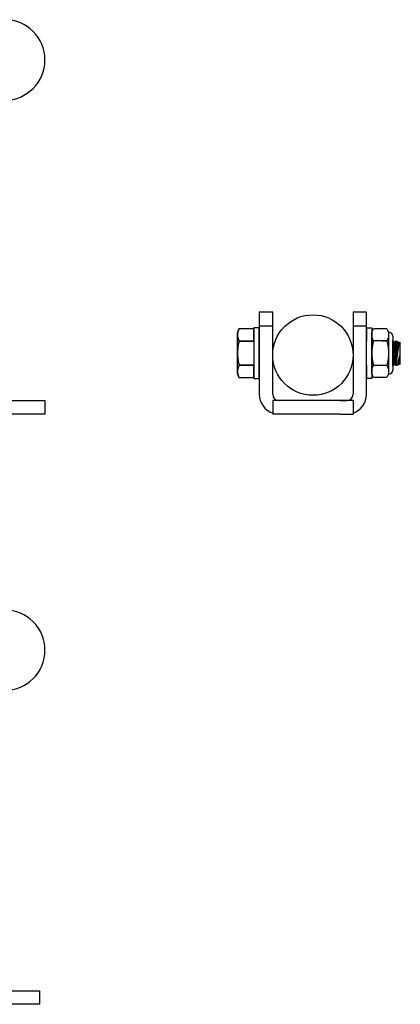
# Model space of a CAD drawing. Extents: x -53.3 to -32, y -46.3 to -36.7.
# Drawn here: x -35.5 to -32, y -46.3 to -37.1 of the extents above; entities that cross this region are included whole.
import ezdxf

# ---------------------------------------------------------------- set-up
doc = ezdxf.new("R2010")
doc.units = 0
doc.header["$MEASUREMENT"] = 0
doc.layers.get('0').update_dxf_attribs({"linetype": 'CONTINUOUS'})

msp = doc.modelspace()

# ---------------------------------------------------------------- linework, layer by layer
at = {"ltscale": 0.3}
for p, q in [((-33.3102, -39.8002), (-33.3102, -40.5652)), ((-33.1852, -39.8002), (-33.3102, -39.8002)), ((-33.1852, -40.5652), (-33.1852, -39.8002)), ((-32.4352, -39.8002), (-32.4352, -40.5652)), ((-32.3102, -39.8002), (-32.4352, -39.8002)), ((-32.3102, -40.5652), (-32.3102, -39.8002)), ((-33.3102, -39.9464), (-33.3602, -39.9464)), ((-33.3602, -39.9464), (-33.3602, -40.4189)), ((-33.3602, -39.9572), (-33.3602, -40.4081)), ((-33.1852, -39.9302), (-33.3102, -39.9302)), ((-33.3102, -40.4189), (-33.3102, -39.9464)), ((-32.3102, -39.9302), (-32.4352, -39.9302)), ((-32.3102, -39.9464), (-32.2602, -39.9464)), ((-32.3102, -40.4189), (-32.3102, -39.9464)), ((-32.2602, -39.9464), (-32.2602, -40.4189)), ((-32.2602, -40.3798), (-32.2602, -39.9856)), ((-32.1616, -40.0689), (-32.1194, -40.0689)), ((-32.0658, -40.2995), (-32.0658, -40.0658)), ((-33.3602, -40.4189), (-33.3102, -40.4189)), ((-32.2602, -40.4189), (-32.3102, -40.4189)), ((-36.2602, -40.6252), (-35.3102, -40.6252)), ((-35.3102, -40.6252), (-35.3102, -40.7502)), ((-32.4352, -40.6252), (-33.1852, -40.6252)), ((-33.1852, -40.6252), (-33.1852, -40.7502)), ((-32.5602, -40.6252), (-32.4952, -40.6252)), ((-32.4352, -40.6252), (-32.4352, -40.7502)), ((-35.3102, -40.7502), (-36.8852, -40.7502)), ((-33.0602, -40.7502), (-33.1852, -40.7502)), ((-32.5602, -40.7502), (-33.0602, -40.7502)), ((-32.5602, -40.7502), (-32.4352, -40.7502)), ((-36.3102, -46.1252), (-35.3602, -46.1252)), ((-35.3602, -46.1252), (-35.3602, -46.2502)), ((-35.3602, -46.2502), (-36.9352, -46.2502))]:
    msp.add_line(p, q, dxfattribs=at)
for p, q in [((-33.4999, -39.9572), (-33.5178, -39.9955)), ((-33.5178, -39.9955), (-33.5178, -40.3698)), ((-33.5127, -40.0014), (-33.513, -40.0055)), ((-33.5122, -39.9974), (-33.5127, -40.0014)), ((-33.5115, -39.9933), (-33.5122, -39.9974)), ((-33.5108, -39.9893), (-33.5115, -39.9933)), ((-33.5098, -39.9852), (-33.5108, -39.9893)), ((-33.5088, -39.9812), (-33.5098, -39.9852)), ((-33.5076, -39.9772), (-33.5088, -39.9812)), ((-33.5059, -39.9722), (-33.5076, -39.9772)), ((-33.5041, -39.9672), (-33.5059, -39.9722)), ((-33.5021, -39.9622), (-33.5041, -39.9672)), ((-33.4999, -39.9572), (-33.5021, -39.9622)), ((-33.3602, -39.9572), (-33.4999, -39.9572)), ((-33.3602, -39.9572), (-33.4999, -39.9572)), ((-33.4999, -39.9572), (-33.4999, -39.9572)), ((-33.3602, -39.9572), (-33.3602, -39.9572)), ((-33.3602, -40.0669), (-33.3602, -39.9572)), ((-32.3102, -39.9572), (-32.3102, -39.9572)), ((-32.3102, -39.9572), (-32.3102, -40.0669)), ((-32.2602, -39.9856), (-32.2459, -39.9551)), ((-32.1194, -39.9551), (-32.2459, -39.9551)), ((-32.1194, -39.9551), (-32.1052, -39.9856)), ((-32.1052, -39.9856), (-32.1052, -40.012)), ((-33.513, -40.0055), (-33.5132, -40.0095)), ((-33.5132, -40.0095), (-33.5132, -40.0136)), ((-33.5132, -40.0136), (-33.513, -40.0177)), ((-33.513, -40.0177), (-33.5127, -40.022)), ((-33.5127, -40.022), (-33.5122, -40.0264)), ((-33.5122, -40.0264), (-33.5115, -40.0307)), ((-33.5115, -40.0307), (-33.5107, -40.0351)), ((-33.5107, -40.0351), (-33.5097, -40.0394)), ((-33.5097, -40.0394), (-33.5085, -40.044)), ((-33.5085, -40.044), (-33.5071, -40.0486)), ((-33.5071, -40.0486), (-33.5055, -40.0532)), ((-33.5042, -40.0934), (-33.5061, -40.1036)), ((-33.5055, -40.0532), (-33.5038, -40.0578)), ((-33.5021, -40.0832), (-33.5042, -40.0934)), ((-33.5038, -40.0578), (-33.5019, -40.0623)), ((-33.4999, -40.073), (-33.5021, -40.0832)), ((-33.5019, -40.0623), (-33.4999, -40.0669)), ((-33.4999, -40.0669), (-33.4999, -40.073)), ((-33.4999, -40.0669), (-33.3602, -40.0669)), ((-33.3602, -40.073), (-33.4999, -40.073)), ((-32.1194, -40.0689), (-32.2459, -40.0689)), ((-32.1052, -40.012), (-32.1052, -40.1827)), ((-32.0658, -40.025), (-32.0658, -40.3403)), ((-32.0658, -40.0658), (-32.065, -40.0658)), ((-32.0657, -40.0701), (-32.0658, -40.0706)), ((-32.0656, -40.0691), (-32.0657, -40.0701)), ((-32.0654, -40.0682), (-32.0656, -40.0691)), ((-32.0653, -40.0673), (-32.0654, -40.0682)), ((-32.0652, -40.0666), (-32.0653, -40.0673)), ((-32.0651, -40.0662), (-32.0652, -40.0666)), ((-32.065, -40.0659), (-32.0651, -40.0662)), ((-32.065, -40.0658), (-32.065, -40.0659)), ((-32.065, -40.0658), (-32.065, -40.0658)), ((-32.065, -40.0658), (-32.0588, -40.0824)), ((-32.0609, -40.0946), (-32.0611, -40.0959)), ((-32.0606, -40.0934), (-32.0609, -40.0946)), ((-32.0605, -40.0922), (-32.0606, -40.0934)), ((-32.0603, -40.0911), (-32.0605, -40.0922)), ((-32.0601, -40.09), (-32.0603, -40.0911)), ((-32.0599, -40.0891), (-32.0601, -40.09)), ((-32.0598, -40.0882), (-32.0599, -40.0891)), ((-32.0596, -40.0873), (-32.0598, -40.0882)), ((-32.0595, -40.0865), (-32.0596, -40.0873)), ((-32.0594, -40.0858), (-32.0595, -40.0865)), ((-32.0593, -40.0852), (-32.0594, -40.0858)), ((-32.0592, -40.0846), (-32.0593, -40.0852)), ((-32.0591, -40.0841), (-32.0592, -40.0846)), ((-32.059, -40.0836), (-32.0591, -40.0841)), ((-32.0589, -40.0829), (-32.059, -40.0832)), ((-32.059, -40.0832), (-32.059, -40.0836)), ((-32.0588, -40.0825), (-32.0589, -40.0827)), ((-32.0589, -40.0827), (-32.0589, -40.0829)), ((-32.0588, -40.0824), (-32.0588, -40.0825)), ((-32.0588, -40.0824), (-32.0588, -40.0824)), ((-32.0588, -40.0824), (-32.0491, -40.084)), ((-32.0507, -40.0938), (-32.0509, -40.095)), ((-32.0506, -40.0927), (-32.0507, -40.0938)), ((-32.0504, -40.0917), (-32.0506, -40.0927)), ((-32.0502, -40.0907), (-32.0504, -40.0917)), ((-32.0501, -40.0898), (-32.0502, -40.0907)), ((-32.0499, -40.0889), (-32.0501, -40.0898)), ((-32.0498, -40.0881), (-32.0499, -40.0889)), ((-32.0497, -40.0874), (-32.0498, -40.0881)), ((-32.0496, -40.0868), (-32.0497, -40.0874)), ((-32.0495, -40.0862), (-32.0496, -40.0868)), ((-32.0494, -40.0857), (-32.0495, -40.0862)), ((-32.0493, -40.0852), (-32.0494, -40.0857)), ((-32.0492, -40.0849), (-32.0493, -40.0852)), ((-32.0491, -40.0841), (-32.0492, -40.0843)), ((-32.0492, -40.0843), (-32.0492, -40.0845)), ((-32.0492, -40.0845), (-32.0492, -40.0849)), ((-32.0491, -40.084), (-32.0366, -40.0688)), ((-32.0491, -40.084), (-32.0491, -40.0841)), ((-32.0491, -40.084), (-32.0491, -40.084)), ((-32.0406, -40.0938), (-32.041, -40.0963)), ((-32.0402, -40.0913), (-32.0406, -40.0938)), ((-32.0398, -40.089), (-32.0402, -40.0913)), ((-32.0394, -40.0868), (-32.0398, -40.089)), ((-32.039, -40.0843), (-32.0394, -40.0868)), ((-32.0387, -40.0819), (-32.039, -40.0843)), ((-32.0383, -40.0798), (-32.0387, -40.0819)), ((-32.038, -40.0778), (-32.0383, -40.0798)), ((-32.0378, -40.0763), (-32.038, -40.0778)), ((-32.0376, -40.0749), (-32.0378, -40.0763)), ((-32.0374, -40.0737), (-32.0376, -40.0749)), ((-32.0372, -40.0726), (-32.0374, -40.0737)), ((-32.037, -40.0716), (-32.0372, -40.0726)), ((-32.0369, -40.0707), (-32.037, -40.0716)), ((-32.0367, -40.0699), (-32.0369, -40.0707)), ((-32.0366, -40.0689), (-32.0367, -40.0693)), ((-32.0367, -40.0693), (-32.0367, -40.0699)), ((-32.0366, -40.0688), (-32.0366, -40.0689)), ((-32.0366, -40.0688), (-32.0366, -40.0688)), ((-32.0366, -40.0688), (-32.0226, -40.0738)), ((-32.027, -40.0955), (-32.0265, -40.0932)), ((-32.0265, -40.0932), (-32.026, -40.091)), ((-32.026, -40.091), (-32.0256, -40.0889)), ((-32.0256, -40.0889), (-32.0252, -40.0869)), ((-32.0252, -40.0869), (-32.0249, -40.0851)), ((-32.0249, -40.0851), (-32.0245, -40.0834)), ((-32.0245, -40.0834), (-32.0241, -40.0815)), ((-32.0241, -40.0815), (-32.0238, -40.0799)), ((-32.0238, -40.0799), (-32.0235, -40.0784)), ((-32.0235, -40.0784), (-32.0233, -40.0772)), ((-32.0233, -40.0772), (-32.0231, -40.0763)), ((-32.0231, -40.0763), (-32.0229, -40.0755)), ((-32.0229, -40.0755), (-32.0228, -40.0749)), ((-32.0228, -40.0749), (-32.0227, -40.0744)), ((-32.0227, -40.0741), (-32.0226, -40.0739)), ((-32.0227, -40.0744), (-32.0227, -40.0741)), ((-32.0226, -40.0739), (-32.0226, -40.0739)), ((-32.0226, -40.0739), (-32.0194, -40.0824)), ((-32.0214, -40.0946), (-32.0217, -40.0959)), ((-32.0212, -40.0934), (-32.0214, -40.0946)), ((-32.021, -40.0922), (-32.0212, -40.0934)), ((-32.0209, -40.0911), (-32.021, -40.0922)), ((-32.0207, -40.09), (-32.0209, -40.0911)), ((-32.0205, -40.0891), (-32.0207, -40.09)), ((-32.0204, -40.0882), (-32.0205, -40.0891)), ((-32.0202, -40.0873), (-32.0204, -40.0882)), ((-32.0201, -40.0865), (-32.0202, -40.0873)), ((-32.02, -40.0858), (-32.0201, -40.0865)), ((-32.0199, -40.0852), (-32.02, -40.0858)), ((-32.0198, -40.0846), (-32.0199, -40.0852)), ((-32.0197, -40.0841), (-32.0198, -40.0846)), ((-32.0196, -40.0836), (-32.0197, -40.0841)), ((-32.0195, -40.0829), (-32.0196, -40.0832)), ((-32.0196, -40.0832), (-32.0196, -40.0836)), ((-32.0194, -40.0825), (-32.0195, -40.0827)), ((-32.0195, -40.0827), (-32.0195, -40.0829)), ((-32.0194, -40.0824), (-32.0194, -40.0825)), ((-32.0194, -40.0824), (-32.0194, -40.0824)), ((-32.0194, -40.0824), (-32.0097, -40.084)), ((-32.0113, -40.0938), (-32.0115, -40.095)), ((-32.0111, -40.0927), (-32.0113, -40.0938)), ((-32.011, -40.0917), (-32.0111, -40.0927)), ((-32.0108, -40.0907), (-32.011, -40.0917)), ((-32.0107, -40.0898), (-32.0108, -40.0907)), ((-32.0105, -40.0889), (-32.0107, -40.0898)), ((-32.0104, -40.0881), (-32.0105, -40.0889)), ((-32.0103, -40.0874), (-32.0104, -40.0881)), ((-32.0102, -40.0868), (-32.0103, -40.0874)), ((-32.0101, -40.0862), (-32.0102, -40.0868)), ((-32.01, -40.0857), (-32.0101, -40.0862)), ((-32.0099, -40.0852), (-32.01, -40.0857)), ((-32.0098, -40.0849), (-32.0099, -40.0852)), ((-32.0097, -40.0843), (-32.0098, -40.0845)), ((-32.0098, -40.0845), (-32.0098, -40.0849)), ((-32.0097, -40.084), (-32.0062, -40.0798)), ((-32.0097, -40.084), (-32.0097, -40.0841)), ((-32.0097, -40.084), (-32.0097, -40.084)), ((-32.0097, -40.0841), (-32.0097, -40.0843)), ((-32.0084, -40.0936), (-32.0087, -40.0958)), ((-32.0081, -40.0915), (-32.0084, -40.0936)), ((-32.0078, -40.0895), (-32.0081, -40.0915)), ((-32.0075, -40.0877), (-32.0078, -40.0895)), ((-32.0072, -40.0861), (-32.0075, -40.0877)), ((-32.007, -40.0846), (-32.0072, -40.0861)), ((-32.0068, -40.0833), (-32.007, -40.0846)), ((-32.0066, -40.0823), (-32.0068, -40.0833)), ((-32.0065, -40.0814), (-32.0066, -40.0823)), ((-32.0064, -40.0807), (-32.0065, -40.0814)), ((-32.0063, -40.0802), (-32.0064, -40.0807)), ((-32.0062, -40.0798), (-32.0063, -40.0799)), ((-32.0063, -40.0799), (-32.0063, -40.0802)), ((-32.0062, -40.0798), (-32.0062, -40.0798)), ((-32.0062, -40.0798), (-31.9947, -40.084)), ((-31.9947, -40.284), (-31.9947, -40.084)), ((-33.5131, -40.1741), (-33.5132, -40.1817)), ((-33.5132, -40.1817), (-33.5131, -40.1893)), ((-33.5129, -40.1666), (-33.5131, -40.1741)), ((-33.5125, -40.159), (-33.5129, -40.1666)), ((-33.512, -40.1515), (-33.5125, -40.159)), ((-33.5112, -40.142), (-33.512, -40.1515)), ((-33.5103, -40.1326), (-33.5112, -40.142)), ((-33.5091, -40.1232), (-33.5103, -40.1326)), ((-33.5077, -40.1139), (-33.5091, -40.1232)), ((-33.5061, -40.1036), (-33.5077, -40.1139)), ((-32.1052, -40.1827), (-32.1052, -40.3534)), ((-32.0657, -40.1239), (-32.0658, -40.1243)), ((-32.0655, -40.1822), (-32.0658, -40.1842)), ((-32.0654, -40.1218), (-32.0657, -40.1239)), ((-32.065, -40.1795), (-32.0655, -40.1822)), ((-32.065, -40.1197), (-32.0654, -40.1218)), ((-32.0647, -40.1177), (-32.065, -40.1197)), ((-32.0646, -40.1769), (-32.065, -40.1795)), ((-32.0644, -40.1157), (-32.0647, -40.1177)), ((-32.0641, -40.1743), (-32.0646, -40.1769)), ((-32.0641, -40.1138), (-32.0644, -40.1157)), ((-32.0637, -40.1119), (-32.0641, -40.1138)), ((-32.0637, -40.1716), (-32.0641, -40.1743)), ((-32.0634, -40.1101), (-32.0637, -40.1119)), ((-32.0633, -40.169), (-32.0637, -40.1716)), ((-32.0631, -40.1083), (-32.0634, -40.1101)), ((-32.0628, -40.1664), (-32.0633, -40.169)), ((-32.0628, -40.1065), (-32.0631, -40.1083)), ((-32.0626, -40.1048), (-32.0628, -40.1065)), ((-32.0624, -40.1638), (-32.0628, -40.1664)), ((-32.0623, -40.1032), (-32.0626, -40.1048)), ((-32.062, -40.1613), (-32.0624, -40.1638)), ((-32.062, -40.1016), (-32.0623, -40.1032)), ((-32.0618, -40.1001), (-32.062, -40.1016)), ((-32.0616, -40.1587), (-32.062, -40.1613)), ((-32.0615, -40.0986), (-32.0618, -40.1001)), ((-32.0611, -40.1562), (-32.0616, -40.1587)), ((-32.0613, -40.0972), (-32.0615, -40.0986)), ((-32.0611, -40.0959), (-32.0613, -40.0972)), ((-32.0607, -40.1537), (-32.0611, -40.1562)), ((-32.0603, -40.1512), (-32.0607, -40.1537)), ((-32.0599, -40.1487), (-32.0603, -40.1512)), ((-32.0595, -40.1462), (-32.0599, -40.1487)), ((-32.0591, -40.1438), (-32.0595, -40.1462)), ((-32.0587, -40.1414), (-32.0591, -40.1438)), ((-32.0583, -40.139), (-32.0587, -40.1414)), ((-32.0579, -40.1367), (-32.0583, -40.139)), ((-32.0575, -40.1344), (-32.0579, -40.1367)), ((-32.0571, -40.1321), (-32.0575, -40.1344)), ((-32.0568, -40.1299), (-32.0571, -40.1321)), ((-32.0569, -40.1869), (-32.0562, -40.1828)), ((-32.0564, -40.1277), (-32.0568, -40.1299)), ((-32.056, -40.1255), (-32.0564, -40.1277)), ((-32.0562, -40.1828), (-32.0553, -40.1779)), ((-32.0557, -40.1234), (-32.056, -40.1255)), ((-32.0553, -40.1214), (-32.0557, -40.1234)), ((-32.055, -40.1193), (-32.0553, -40.1214)), ((-32.0553, -40.1779), (-32.0544, -40.1729)), ((-32.0547, -40.1173), (-32.055, -40.1193)), ((-32.0543, -40.1154), (-32.0547, -40.1173)), ((-32.0544, -40.1729), (-32.0535, -40.1679)), ((-32.054, -40.1135), (-32.0543, -40.1154)), ((-32.0537, -40.1117), (-32.054, -40.1135)), ((-32.0534, -40.1099), (-32.0537, -40.1117)), ((-32.0535, -40.1679), (-32.0526, -40.163)), ((-32.0531, -40.1081), (-32.0534, -40.1099)), ((-32.0528, -40.1065), (-32.0531, -40.1081)), ((-32.0526, -40.1048), (-32.0528, -40.1065)), ((-32.0523, -40.1032), (-32.0526, -40.1048)), ((-32.0526, -40.163), (-32.0519, -40.159)), ((-32.0521, -40.1017), (-32.0523, -40.1032)), ((-32.0518, -40.1003), (-32.0521, -40.1017)), ((-32.0519, -40.159), (-32.0511, -40.155)), ((-32.0516, -40.0988), (-32.0518, -40.1003)), ((-32.0514, -40.0975), (-32.0516, -40.0988)), ((-32.0511, -40.0962), (-32.0514, -40.0975)), ((-32.0509, -40.095), (-32.0511, -40.0962)), ((-32.0511, -40.155), (-32.0504, -40.1511)), ((-32.0504, -40.1511), (-32.0497, -40.1472)), ((-32.0497, -40.1472), (-32.049, -40.1433)), ((-32.049, -40.1433), (-32.0483, -40.1394)), ((-32.0483, -40.1394), (-32.0475, -40.1355)), ((-32.0475, -40.1355), (-32.0468, -40.1316)), ((-32.0468, -40.1316), (-32.0461, -40.1279)), ((-32.0456, -40.1834), (-32.0465, -40.1884)), ((-32.0461, -40.1279), (-32.0454, -40.1242)), ((-32.0447, -40.1784), (-32.0456, -40.1834)), ((-32.0454, -40.1242), (-32.0447, -40.1206)), ((-32.0441, -40.1167), (-32.0447, -40.1206)), ((-32.0447, -40.1784), (-32.0447, -40.1206)), ((-32.0447, -40.1784), (-32.0438, -40.1744)), ((-32.0435, -40.1129), (-32.0441, -40.1167)), ((-32.0438, -40.1744), (-32.0429, -40.1703)), ((-32.043, -40.1092), (-32.0435, -40.1129)), ((-32.0424, -40.1057), (-32.043, -40.1092)), ((-32.0429, -40.1703), (-32.042, -40.1663)), ((-32.0419, -40.1023), (-32.0424, -40.1057)), ((-32.042, -40.1663), (-32.0411, -40.1624)), ((-32.0414, -40.099), (-32.0419, -40.1023)), ((-32.041, -40.0963), (-32.0414, -40.099)), ((-32.0411, -40.1624), (-32.0403, -40.1584)), ((-32.0403, -40.1584), (-32.0394, -40.1544)), ((-32.0394, -40.1544), (-32.0385, -40.1504)), ((-32.0385, -40.1504), (-32.0377, -40.1465)), ((-32.0377, -40.1465), (-32.0368, -40.1427)), ((-32.0367, -40.1858), (-32.0371, -40.1885)), ((-32.0368, -40.1427), (-32.036, -40.1389)), ((-32.0362, -40.1832), (-32.0367, -40.1858)), ((-32.0358, -40.1806), (-32.0362, -40.1832)), ((-32.036, -40.1389), (-32.0352, -40.1352)), ((-32.0353, -40.1779), (-32.0358, -40.1806)), ((-32.0349, -40.1753), (-32.0353, -40.1779)), ((-32.0352, -40.1352), (-32.0345, -40.1317)), ((-32.0345, -40.1727), (-32.0349, -40.1753)), ((-32.0345, -40.1317), (-32.0337, -40.1282)), ((-32.034, -40.17), (-32.0345, -40.1727)), ((-32.0336, -40.1674), (-32.034, -40.17)), ((-32.0337, -40.1282), (-32.033, -40.1248)), ((-32.0332, -40.1648), (-32.0336, -40.1674)), ((-32.0327, -40.1622), (-32.0332, -40.1648)), ((-32.033, -40.1248), (-32.0323, -40.1214)), ((-32.0323, -40.1597), (-32.0327, -40.1622)), ((-32.0323, -40.1214), (-32.0316, -40.1181)), ((-32.0319, -40.1571), (-32.0323, -40.1597)), ((-32.0314, -40.1546), (-32.0319, -40.1571)), ((-32.0316, -40.1181), (-32.0309, -40.1148)), ((-32.031, -40.152), (-32.0314, -40.1546)), ((-32.0306, -40.1495), (-32.031, -40.152)), ((-32.0309, -40.1148), (-32.0303, -40.1116)), ((-32.0302, -40.1471), (-32.0306, -40.1495)), ((-32.0303, -40.1116), (-32.0296, -40.1086)), ((-32.0298, -40.1446), (-32.0302, -40.1471)), ((-32.0294, -40.1422), (-32.0298, -40.1446)), ((-32.0296, -40.1086), (-32.029, -40.1056)), ((-32.029, -40.1398), (-32.0294, -40.1422)), ((-32.029, -40.1056), (-32.0285, -40.1029)), ((-32.0286, -40.1374), (-32.029, -40.1398)), ((-32.0282, -40.1351), (-32.0286, -40.1374)), ((-32.0285, -40.1029), (-32.0279, -40.1003)), ((-32.0278, -40.1328), (-32.0282, -40.1351)), ((-32.0279, -40.1003), (-32.0274, -40.0979)), ((-32.0274, -40.1305), (-32.0278, -40.1328)), ((-32.0274, -40.0979), (-32.027, -40.0955)), ((-32.0271, -40.1283), (-32.0274, -40.1305)), ((-32.0267, -40.1261), (-32.0271, -40.1283)), ((-32.0265, -40.1848), (-32.0269, -40.1874)), ((-32.0263, -40.1239), (-32.0267, -40.1261)), ((-32.0261, -40.1822), (-32.0265, -40.1848)), ((-32.026, -40.1218), (-32.0263, -40.1239)), ((-32.0256, -40.1795), (-32.0261, -40.1822)), ((-32.0256, -40.1197), (-32.026, -40.1218)), ((-32.0253, -40.1177), (-32.0256, -40.1197)), ((-32.0252, -40.1769), (-32.0256, -40.1795)), ((-32.025, -40.1157), (-32.0253, -40.1177)), ((-32.0247, -40.1743), (-32.0252, -40.1769)), ((-32.0246, -40.1138), (-32.025, -40.1157)), ((-32.0243, -40.1716), (-32.0247, -40.1743)), ((-32.0243, -40.1119), (-32.0246, -40.1138)), ((-32.024, -40.1101), (-32.0243, -40.1119)), ((-32.0239, -40.169), (-32.0243, -40.1716)), ((-32.0237, -40.1083), (-32.024, -40.1101)), ((-32.0234, -40.1664), (-32.0239, -40.169)), ((-32.0234, -40.1065), (-32.0237, -40.1083)), ((-32.0232, -40.1048), (-32.0234, -40.1065)), ((-32.023, -40.1638), (-32.0234, -40.1664)), ((-32.0229, -40.1032), (-32.0232, -40.1048)), ((-32.0226, -40.1613), (-32.023, -40.1638)), ((-32.0226, -40.1016), (-32.0229, -40.1032)), ((-32.0224, -40.1001), (-32.0226, -40.1016)), ((-32.0221, -40.1587), (-32.0226, -40.1613)), ((-32.0221, -40.0986), (-32.0224, -40.1001)), ((-32.0218, -40.1834), (-32.0224, -40.1881)), ((-32.0219, -40.0972), (-32.0221, -40.0986)), ((-32.0217, -40.1562), (-32.0221, -40.1587)), ((-32.0217, -40.0959), (-32.0219, -40.0972)), ((-32.0211, -40.1789), (-32.0218, -40.1834)), ((-32.0213, -40.1537), (-32.0217, -40.1562)), ((-32.0209, -40.1512), (-32.0213, -40.1537)), ((-32.0205, -40.1743), (-32.0211, -40.1789)), ((-32.0205, -40.1487), (-32.0209, -40.1512)), ((-32.0201, -40.1462), (-32.0205, -40.1487)), ((-32.0198, -40.1696), (-32.0205, -40.1743)), ((-32.0197, -40.1438), (-32.0201, -40.1462)), ((-32.0191, -40.165), (-32.0198, -40.1696)), ((-32.0193, -40.1414), (-32.0197, -40.1438)), ((-32.0189, -40.139), (-32.0193, -40.1414)), ((-32.0184, -40.1605), (-32.0191, -40.165)), ((-32.0185, -40.1367), (-32.0189, -40.139)), ((-32.0181, -40.1344), (-32.0185, -40.1367)), ((-32.0178, -40.156), (-32.0184, -40.1605)), ((-32.0177, -40.1321), (-32.0181, -40.1344)), ((-32.0171, -40.1516), (-32.0178, -40.156)), ((-32.0173, -40.1299), (-32.0177, -40.1321)), ((-32.017, -40.1277), (-32.0173, -40.1299)), ((-32.0165, -40.1474), (-32.0171, -40.1516)), ((-32.0166, -40.1255), (-32.017, -40.1277)), ((-32.0163, -40.1234), (-32.0166, -40.1255)), ((-32.0159, -40.1432), (-32.0165, -40.1474)), ((-32.0159, -40.1214), (-32.0163, -40.1234)), ((-32.0156, -40.1193), (-32.0159, -40.1214)), ((-32.0153, -40.1391), (-32.0159, -40.1432)), ((-32.0153, -40.1173), (-32.0156, -40.1193)), ((-32.0149, -40.1154), (-32.0153, -40.1173)), ((-32.0147, -40.135), (-32.0153, -40.1391)), ((-32.0146, -40.1135), (-32.0149, -40.1154)), ((-32.0141, -40.131), (-32.0147, -40.135)), ((-32.0143, -40.1117), (-32.0146, -40.1135)), ((-32.014, -40.1099), (-32.0143, -40.1117)), ((-32.0135, -40.1271), (-32.0141, -40.131)), ((-32.0137, -40.1081), (-32.014, -40.1099)), ((-32.0134, -40.1065), (-32.0137, -40.1081)), ((-32.0129, -40.1233), (-32.0135, -40.1271)), ((-32.0132, -40.1048), (-32.0134, -40.1065)), ((-32.0129, -40.1032), (-32.0132, -40.1048)), ((-32.0127, -40.1017), (-32.0129, -40.1032)), ((-32.0124, -40.1198), (-32.0129, -40.1233)), ((-32.0124, -40.1003), (-32.0127, -40.1017)), ((-32.0122, -40.0988), (-32.0124, -40.1003)), ((-32.0119, -40.1163), (-32.0124, -40.1198)), ((-32.0119, -40.0975), (-32.0122, -40.0988)), ((-32.0117, -40.0962), (-32.0119, -40.0975)), ((-32.0114, -40.113), (-32.0119, -40.1163)), ((-32.0115, -40.095), (-32.0117, -40.0962)), ((-32.0109, -40.1098), (-32.0114, -40.113)), ((-32.0104, -40.1067), (-32.0109, -40.1098)), ((-32.0099, -40.1037), (-32.0104, -40.1067)), ((-32.0095, -40.1009), (-32.0099, -40.1037)), ((-32.0091, -40.0983), (-32.0095, -40.1009)), ((-32.0087, -40.0958), (-32.0091, -40.0983)), ((-33.5131, -40.1893), (-33.5129, -40.1969)), ((-33.5129, -40.1969), (-33.5126, -40.2044)), ((-33.5126, -40.2044), (-33.5122, -40.212)), ((-33.5122, -40.212), (-33.5116, -40.2195)), ((-33.5116, -40.2195), (-33.5109, -40.2271)), ((-33.5109, -40.2271), (-33.51, -40.2351)), ((-33.51, -40.2351), (-33.5089, -40.2432)), ((-33.5089, -40.2432), (-33.5078, -40.2513)), ((-33.5078, -40.2513), (-33.5065, -40.2593)), ((-33.5065, -40.2593), (-33.5051, -40.2673)), ((-33.5051, -40.2673), (-33.5039, -40.2736)), ((-33.5039, -40.2736), (-33.5026, -40.2798)), ((-32.0658, -40.238), (-32.0656, -40.2369)), ((-32.0656, -40.2369), (-32.065, -40.2333)), ((-32.065, -40.2333), (-32.0644, -40.2296)), ((-32.0644, -40.2296), (-32.0637, -40.2259)), ((-32.0637, -40.2259), (-32.0631, -40.2221)), ((-32.0631, -40.2775), (-32.0636, -40.2799)), ((-32.0631, -40.2221), (-32.0623, -40.2174)), ((-32.0626, -40.2749), (-32.0631, -40.2775)), ((-32.0621, -40.2722), (-32.0626, -40.2749)), ((-32.0623, -40.2174), (-32.0614, -40.2127)), ((-32.0616, -40.2694), (-32.0621, -40.2722)), ((-32.061, -40.2666), (-32.0616, -40.2694)), ((-32.0614, -40.2127), (-32.0606, -40.2078)), ((-32.0605, -40.2637), (-32.061, -40.2666)), ((-32.0606, -40.2078), (-32.0598, -40.203)), ((-32.0599, -40.2607), (-32.0605, -40.2637)), ((-32.0593, -40.2576), (-32.0599, -40.2607)), ((-32.0598, -40.203), (-32.059, -40.199)), ((-32.0587, -40.2544), (-32.0593, -40.2576)), ((-32.059, -40.199), (-32.0583, -40.195)), ((-32.0581, -40.2511), (-32.0587, -40.2544)), ((-32.0583, -40.195), (-32.0576, -40.1909)), ((-32.0574, -40.2477), (-32.0581, -40.2511)), ((-32.0576, -40.1909), (-32.0569, -40.1869)), ((-32.0568, -40.2441), (-32.0574, -40.2477)), ((-32.0561, -40.2406), (-32.0568, -40.2441)), ((-32.0554, -40.2369), (-32.0561, -40.2406)), ((-32.0547, -40.2333), (-32.0554, -40.2369)), ((-32.054, -40.2296), (-32.0547, -40.2333)), ((-32.0534, -40.2259), (-32.054, -40.2296)), ((-32.0527, -40.2222), (-32.0534, -40.2259)), ((-32.052, -40.2184), (-32.0527, -40.2222)), ((-32.0521, -40.2782), (-32.0522, -40.2791)), ((-32.0519, -40.2773), (-32.0521, -40.2782)), ((-32.0512, -40.2144), (-32.052, -40.2184)), ((-32.0517, -40.2763), (-32.0519, -40.2773)), ((-32.0516, -40.2753), (-32.0517, -40.2763)), ((-32.0514, -40.2742), (-32.0516, -40.2753)), ((-32.0512, -40.273), (-32.0514, -40.2742)), ((-32.0505, -40.2104), (-32.0512, -40.2144)), ((-32.051, -40.2718), (-32.0512, -40.273)), ((-32.0508, -40.2705), (-32.051, -40.2718)), ((-32.0505, -40.2692), (-32.0508, -40.2705)), ((-32.0498, -40.2064), (-32.0505, -40.2104)), ((-32.0503, -40.2677), (-32.0505, -40.2692)), ((-32.0501, -40.2663), (-32.0503, -40.2677)), ((-32.0498, -40.2648), (-32.0501, -40.2663)), ((-32.049, -40.2024), (-32.0498, -40.2064)), ((-32.0495, -40.2632), (-32.0498, -40.2648)), ((-32.0493, -40.2615), (-32.0495, -40.2632)), ((-32.049, -40.2599), (-32.0493, -40.2615)), ((-32.0483, -40.1983), (-32.049, -40.2024)), ((-32.0487, -40.2581), (-32.049, -40.2599)), ((-32.0484, -40.2563), (-32.0487, -40.2581)), ((-32.0481, -40.2545), (-32.0484, -40.2563)), ((-32.0474, -40.1934), (-32.0483, -40.1983)), ((-32.0478, -40.2526), (-32.0481, -40.2545)), ((-32.0475, -40.2507), (-32.0478, -40.2526)), ((-32.0471, -40.2487), (-32.0475, -40.2507)), ((-32.0465, -40.1884), (-32.0474, -40.1934)), ((-32.0468, -40.2466), (-32.0471, -40.2487)), ((-32.0464, -40.2446), (-32.0468, -40.2466)), ((-32.0461, -40.2424), (-32.0464, -40.2446)), ((-32.0457, -40.2403), (-32.0461, -40.2424)), ((-32.0454, -40.2381), (-32.0457, -40.2403)), ((-32.045, -40.2359), (-32.0454, -40.2381)), ((-32.0446, -40.2336), (-32.045, -40.2359)), ((-32.0442, -40.2313), (-32.0446, -40.2336)), ((-32.0438, -40.229), (-32.0442, -40.2313)), ((-32.0434, -40.2266), (-32.0438, -40.229)), ((-32.043, -40.2242), (-32.0434, -40.2266)), ((-32.0426, -40.2218), (-32.043, -40.2242)), ((-32.0422, -40.2193), (-32.0426, -40.2218)), ((-32.0418, -40.2168), (-32.0422, -40.2193)), ((-32.042, -40.278), (-32.0422, -40.2789)), ((-32.0418, -40.2769), (-32.042, -40.278)), ((-32.0414, -40.2143), (-32.0418, -40.2168)), ((-32.0417, -40.2758), (-32.0418, -40.2769)), ((-32.0415, -40.2746), (-32.0417, -40.2758)), ((-32.0413, -40.2734), (-32.0415, -40.2746)), ((-32.041, -40.2118), (-32.0414, -40.2143)), ((-32.0411, -40.2721), (-32.0413, -40.2734)), ((-32.0408, -40.2708), (-32.0411, -40.2721)), ((-32.0406, -40.2093), (-32.041, -40.2118)), ((-32.0406, -40.2694), (-32.0408, -40.2708)), ((-32.0401, -40.2067), (-32.0406, -40.2093)), ((-32.0403, -40.2679), (-32.0406, -40.2694)), ((-32.0401, -40.2664), (-32.0403, -40.2679)), ((-32.0397, -40.2042), (-32.0401, -40.2067)), ((-32.0398, -40.2648), (-32.0401, -40.2664)), ((-32.0396, -40.2632), (-32.0398, -40.2648)), ((-32.0393, -40.2016), (-32.0397, -40.2042)), ((-32.0393, -40.2615), (-32.0396, -40.2632)), ((-32.0388, -40.199), (-32.0393, -40.2016)), ((-32.039, -40.2597), (-32.0393, -40.2615)), ((-32.0387, -40.2579), (-32.039, -40.2597)), ((-32.0384, -40.1963), (-32.0388, -40.199)), ((-32.0384, -40.2561), (-32.0387, -40.2579)), ((-32.038, -40.1937), (-32.0384, -40.1963)), ((-32.0381, -40.2542), (-32.0384, -40.2561)), ((-32.0377, -40.2523), (-32.0381, -40.2542)), ((-32.0375, -40.1911), (-32.038, -40.1937)), ((-32.0374, -40.2503), (-32.0377, -40.2523)), ((-32.0371, -40.1885), (-32.0375, -40.1911)), ((-32.0371, -40.2483), (-32.0374, -40.2503)), ((-32.0367, -40.2462), (-32.0371, -40.2483)), ((-32.0364, -40.2441), (-32.0367, -40.2462)), ((-32.036, -40.2419), (-32.0364, -40.2441)), ((-32.0356, -40.2397), (-32.036, -40.2419)), ((-32.0353, -40.2375), (-32.0356, -40.2397)), ((-32.0349, -40.2352), (-32.0353, -40.2375)), ((-32.035, -40.2774), (-32.0353, -40.2801)), ((-32.0346, -40.2746), (-32.035, -40.2774)), ((-32.0345, -40.2329), (-32.0349, -40.2352)), ((-32.0342, -40.2715), (-32.0346, -40.2746)), ((-32.0341, -40.2306), (-32.0345, -40.2329)), ((-32.0337, -40.2682), (-32.0342, -40.2715)), ((-32.0337, -40.2282), (-32.0341, -40.2306)), ((-32.0333, -40.2258), (-32.0337, -40.2282)), ((-32.0332, -40.2648), (-32.0337, -40.2682)), ((-32.0329, -40.2234), (-32.0333, -40.2258)), ((-32.0328, -40.2613), (-32.0332, -40.2648)), ((-32.0325, -40.2209), (-32.0329, -40.2234)), ((-32.0323, -40.2577), (-32.0328, -40.2613)), ((-32.0321, -40.2185), (-32.0325, -40.2209)), ((-32.0317, -40.254), (-32.0323, -40.2577)), ((-32.0317, -40.216), (-32.0321, -40.2185)), ((-32.0313, -40.2134), (-32.0317, -40.216)), ((-32.0312, -40.2502), (-32.0317, -40.254)), ((-32.0308, -40.2109), (-32.0313, -40.2134)), ((-32.0307, -40.2463), (-32.0312, -40.2502)), ((-32.0304, -40.2083), (-32.0308, -40.2109)), ((-32.0301, -40.2422), (-32.0307, -40.2463)), ((-32.03, -40.2058), (-32.0304, -40.2083)), ((-32.0295, -40.2379), (-32.0301, -40.2422)), ((-32.0296, -40.2032), (-32.03, -40.2058)), ((-32.0291, -40.2006), (-32.0296, -40.2032)), ((-32.0289, -40.2336), (-32.0295, -40.2379)), ((-32.0287, -40.198), (-32.0291, -40.2006)), ((-32.0283, -40.2292), (-32.0289, -40.2336)), ((-32.0283, -40.1953), (-32.0287, -40.198)), ((-32.0278, -40.1927), (-32.0283, -40.1953)), ((-32.0277, -40.2249), (-32.0283, -40.2292)), ((-32.0274, -40.1901), (-32.0278, -40.1927)), ((-32.0271, -40.2205), (-32.0277, -40.2249)), ((-32.0269, -40.1874), (-32.0274, -40.1901)), ((-32.0264, -40.216), (-32.0271, -40.2205)), ((-32.0258, -40.2115), (-32.0264, -40.216)), ((-32.0251, -40.2068), (-32.0258, -40.2115)), ((-32.0245, -40.2021), (-32.0251, -40.2068)), ((-32.0238, -40.1974), (-32.0245, -40.2021)), ((-32.0231, -40.1927), (-32.0238, -40.1974)), ((-32.0224, -40.1881), (-32.0231, -40.1927)), ((-32.018, -40.2791), (-32.0174, -40.2768)), ((-32.0174, -40.2768), (-32.0169, -40.2745)), ((-32.0169, -40.2745), (-32.0163, -40.272)), ((-32.0163, -40.272), (-32.0156, -40.2694)), ((-32.0156, -40.2694), (-32.0149, -40.2666)), ((-32.0149, -40.2666), (-32.0142, -40.2638)), ((-32.0142, -40.2638), (-32.0135, -40.2608)), ((-32.0135, -40.2608), (-32.0128, -40.2576)), ((-32.0128, -40.2576), (-32.012, -40.2544)), ((-32.0126, -40.2777), (-32.0127, -40.2785)), ((-32.0124, -40.2768), (-32.0126, -40.2777)), ((-32.0123, -40.2759), (-32.0124, -40.2768)), ((-32.0121, -40.275), (-32.0123, -40.2759)), ((-32.012, -40.274), (-32.0121, -40.275)), ((-32.012, -40.2544), (-32.0112, -40.251)), ((-32.0118, -40.273), (-32.012, -40.274)), ((-32.0116, -40.2719), (-32.0118, -40.273)), ((-32.0114, -40.2708), (-32.0116, -40.2719)), ((-32.0112, -40.2696), (-32.0114, -40.2708)), ((-32.0112, -40.251), (-32.0103, -40.2475)), ((-32.011, -40.2684), (-32.0112, -40.2696)), ((-32.0108, -40.2672), (-32.011, -40.2684)), ((-32.0106, -40.2658), (-32.0108, -40.2672)), ((-32.0104, -40.2645), (-32.0106, -40.2658)), ((-32.0101, -40.2631), (-32.0104, -40.2645)), ((-32.0103, -40.2475), (-32.0095, -40.2439)), ((-32.0099, -40.2617), (-32.0101, -40.2631)), ((-32.0096, -40.2602), (-32.0099, -40.2617)), ((-32.0094, -40.2587), (-32.0096, -40.2602)), ((-32.0095, -40.2439), (-32.0086, -40.2403)), ((-32.0091, -40.2571), (-32.0094, -40.2587)), ((-32.0089, -40.2555), (-32.0091, -40.2571)), ((-32.0086, -40.2539), (-32.0089, -40.2555)), ((-32.0086, -40.2403), (-32.0077, -40.2365)), ((-32.0083, -40.2522), (-32.0086, -40.2539)), ((-32.008, -40.2505), (-32.0083, -40.2522)), ((-32.0077, -40.2488), (-32.008, -40.2505)), ((-32.0077, -40.2365), (-32.0068, -40.2327)), ((-32.0074, -40.247), (-32.0077, -40.2488)), ((-32.0071, -40.2452), (-32.0074, -40.247)), ((-32.0068, -40.2433), (-32.0071, -40.2452)), ((-32.0068, -40.2327), (-32.0059, -40.2287)), ((-32.0065, -40.2414), (-32.0068, -40.2433)), ((-32.0062, -40.2395), (-32.0065, -40.2414)), ((-32.0059, -40.2376), (-32.0062, -40.2395)), ((-32.0059, -40.2287), (-32.005, -40.2246)), ((-32.0056, -40.2356), (-32.0059, -40.2376)), ((-32.0052, -40.2336), (-32.0056, -40.2356)), ((-32.0049, -40.2316), (-32.0052, -40.2336)), ((-32.005, -40.2246), (-32.004, -40.2205)), ((-32.0045, -40.2296), (-32.0049, -40.2316)), ((-32.0042, -40.2275), (-32.0045, -40.2296)), ((-32.0038, -40.2254), (-32.0042, -40.2275)), ((-32.004, -40.2205), (-32.0031, -40.2163)), ((-32.0035, -40.2233), (-32.0038, -40.2254)), ((-32.0031, -40.2211), (-32.0035, -40.2233)), ((-32.0031, -40.2163), (-32.0021, -40.212)), ((-32.0028, -40.219), (-32.0031, -40.2211)), ((-32.0024, -40.2168), (-32.0028, -40.219)), ((-32.0026, -40.2776), (-32.0027, -40.2785)), ((-32.0024, -40.2767), (-32.0026, -40.2776)), ((-32.002, -40.2146), (-32.0024, -40.2168)), ((-32.0022, -40.2757), (-32.0024, -40.2767)), ((-32.0021, -40.2746), (-32.0022, -40.2757)), ((-32.002, -40.277), (-32.0022, -40.2787)), ((-32.0021, -40.212), (-32.0011, -40.2077)), ((-32.0019, -40.2736), (-32.0021, -40.2746)), ((-32.0017, -40.2124), (-32.002, -40.2146)), ((-32.0017, -40.2751), (-32.002, -40.277)), ((-32.0017, -40.2724), (-32.0019, -40.2736)), ((-32.0013, -40.2102), (-32.0017, -40.2124)), ((-32.0015, -40.2713), (-32.0017, -40.2724)), ((-32.0015, -40.2731), (-32.0017, -40.2751)), ((-32.0013, -40.2701), (-32.0015, -40.2713)), ((-32.0012, -40.2709), (-32.0015, -40.2731)), ((-32.0009, -40.2079), (-32.0013, -40.2102)), ((-32.0011, -40.2688), (-32.0013, -40.2701)), ((-32.0009, -40.2685), (-32.0012, -40.2709)), ((-32.0011, -40.2077), (-32.0002, -40.2034)), ((-32.0009, -40.2675), (-32.0011, -40.2688)), ((-32.0006, -40.2057), (-32.0009, -40.2079)), ((-32.0005, -40.266), (-32.0009, -40.2685)), ((-32.0007, -40.2662), (-32.0009, -40.2675)), ((-32.0004, -40.2648), (-32.0007, -40.2662)), ((-32.0002, -40.2034), (-32.0006, -40.2057)), ((-32.0002, -40.2633), (-32.0005, -40.266)), ((-32.0002, -40.2633), (-32.0004, -40.2648)), ((-32.0002, -40.2034), (-32.0001, -40.2075)), ((-32.0001, -40.259), (-32.0002, -40.262)), ((-32.0002, -40.262), (-32.0002, -40.2633)), ((-32.0001, -40.2075), (-32, -40.2116)), ((-32, -40.2526), (-32.0001, -40.2559)), ((-32.0001, -40.2559), (-32.0001, -40.259)), ((-32, -40.2116), (-32, -40.2156)), ((-32, -40.2156), (-32, -40.2195)), ((-32, -40.2195), (-31.9999, -40.2235)), ((-31.9999, -40.2424), (-32, -40.2459)), ((-32, -40.2459), (-32, -40.2493)), ((-32, -40.2493), (-32, -40.2526)), ((-31.9999, -40.2235), (-31.9999, -40.2275)), ((-31.9999, -40.2275), (-31.9999, -40.2313)), ((-31.9999, -40.2313), (-31.9999, -40.2351)), ((-31.9999, -40.2351), (-31.9999, -40.2388)), ((-31.9999, -40.2388), (-31.9999, -40.2424)), ((-33.5178, -40.3698), (-33.4999, -40.4082)), ((-33.513, -40.3467), (-33.5132, -40.3508)), ((-33.5132, -40.3508), (-33.5132, -40.3549)), ((-33.5132, -40.3549), (-33.513, -40.3589)), ((-33.5127, -40.3427), (-33.513, -40.3467)), ((-33.513, -40.3589), (-33.5127, -40.3633)), ((-33.5122, -40.3386), (-33.5127, -40.3427)), ((-33.5127, -40.3633), (-33.5122, -40.3676)), ((-33.5115, -40.3346), (-33.5122, -40.3386)), ((-33.5122, -40.3676), (-33.5115, -40.372)), ((-33.5108, -40.3305), (-33.5115, -40.3346)), ((-33.5098, -40.3265), (-33.5108, -40.3305)), ((-33.5088, -40.3224), (-33.5098, -40.3265)), ((-33.5076, -40.3184), (-33.5088, -40.3224)), ((-33.5059, -40.3134), (-33.5076, -40.3184)), ((-33.5041, -40.3084), (-33.5059, -40.3134)), ((-33.5021, -40.3034), (-33.5041, -40.3084)), ((-33.5026, -40.2798), (-33.5013, -40.2861)), ((-33.4999, -40.2985), (-33.5021, -40.3034)), ((-33.5013, -40.2861), (-33.4999, -40.2923)), ((-33.4999, -40.2923), (-33.3602, -40.2923)), ((-33.4999, -40.2923), (-33.4999, -40.2985)), ((-33.3602, -40.2985), (-33.4999, -40.2985)), ((-33.3602, -40.4081), (-33.3602, -40.2985)), ((-32.3102, -40.2985), (-32.3102, -40.4081)), ((-32.1194, -40.2965), (-32.2459, -40.2965)), ((-32.1052, -40.3534), (-32.1052, -40.3798)), ((-32.053, -40.284), (-32.0658, -40.2995)), ((-32.0655, -40.2897), (-32.0658, -40.2911)), ((-32.0651, -40.2874), (-32.0655, -40.2897)), ((-32.0646, -40.2849), (-32.0651, -40.2874)), ((-32.0641, -40.2823), (-32.0646, -40.2849)), ((-32.0636, -40.2799), (-32.0641, -40.2823)), ((-32.0529, -40.2835), (-32.053, -40.2837)), ((-32.053, -40.2837), (-32.053, -40.2839)), ((-32.053, -40.2839), (-32.053, -40.284)), ((-32.053, -40.284), (-32.053, -40.284)), ((-32.0433, -40.2856), (-32.053, -40.284)), ((-32.0528, -40.2828), (-32.0529, -40.2831)), ((-32.0529, -40.2831), (-32.0529, -40.2835)), ((-32.0527, -40.2823), (-32.0528, -40.2828)), ((-32.0526, -40.2812), (-32.0527, -40.2818)), ((-32.0527, -40.2818), (-32.0527, -40.2823)), ((-32.0524, -40.2806), (-32.0526, -40.2812)), ((-32.0523, -40.2799), (-32.0524, -40.2806)), ((-32.0522, -40.2791), (-32.0523, -40.2799)), ((-32.0432, -40.2853), (-32.0433, -40.2855)), ((-32.0433, -40.2855), (-32.0433, -40.2856)), ((-32.0433, -40.2856), (-32.0433, -40.2856)), ((-32.038, -40.2997), (-32.0433, -40.2856)), ((-32.0431, -40.2844), (-32.0432, -40.2848)), ((-32.0432, -40.2848), (-32.0432, -40.2851)), ((-32.0432, -40.2851), (-32.0432, -40.2853)), ((-32.043, -40.2839), (-32.0431, -40.2844)), ((-32.0429, -40.2834), (-32.043, -40.2839)), ((-32.0428, -40.2828), (-32.0429, -40.2834)), ((-32.0427, -40.2822), (-32.0428, -40.2828)), ((-32.0426, -40.2815), (-32.0427, -40.2822)), ((-32.0425, -40.2807), (-32.0426, -40.2815)), ((-32.0423, -40.2798), (-32.0425, -40.2807)), ((-32.0422, -40.2789), (-32.0423, -40.2798)), ((-32.0217, -40.2938), (-32.038, -40.2998)), ((-32.0379, -40.2992), (-32.038, -40.2996)), ((-32.038, -40.2996), (-32.038, -40.2998)), ((-32.038, -40.2998), (-32.038, -40.2997)), ((-32.0378, -40.2979), (-32.0379, -40.2986)), ((-32.0379, -40.2986), (-32.0379, -40.2992)), ((-32.0376, -40.2969), (-32.0378, -40.2979)), ((-32.0375, -40.2958), (-32.0376, -40.2969)), ((-32.0373, -40.2945), (-32.0375, -40.2958)), ((-32.0371, -40.293), (-32.0373, -40.2945)), ((-32.0369, -40.2913), (-32.0371, -40.293)), ((-32.0366, -40.2894), (-32.0369, -40.2913)), ((-32.0363, -40.2873), (-32.0366, -40.2894)), ((-32.036, -40.285), (-32.0363, -40.2873)), ((-32.0357, -40.2827), (-32.036, -40.285)), ((-32.0353, -40.2801), (-32.0357, -40.2827)), ((-32.0136, -40.284), (-32.0217, -40.2938)), ((-32.0217, -40.2938), (-32.0216, -40.2936)), ((-32.0217, -40.2938), (-32.0217, -40.2938)), ((-32.0216, -40.2933), (-32.0214, -40.2928)), ((-32.0216, -40.2936), (-32.0216, -40.2933)), ((-32.0214, -40.2928), (-32.0213, -40.2922)), ((-32.0213, -40.2922), (-32.0211, -40.2913)), ((-32.0211, -40.2913), (-32.0208, -40.2903)), ((-32.0208, -40.2903), (-32.0205, -40.2892)), ((-32.0205, -40.2892), (-32.0202, -40.2878)), ((-32.0202, -40.2878), (-32.0198, -40.2864)), ((-32.0198, -40.2864), (-32.0194, -40.2848)), ((-32.0194, -40.2848), (-32.019, -40.283)), ((-32.019, -40.283), (-32.0185, -40.2811)), ((-32.0185, -40.2811), (-32.018, -40.2791)), ((-32.0135, -40.2835), (-32.0136, -40.2837)), ((-32.0136, -40.2837), (-32.0136, -40.2838)), ((-32.0136, -40.2838), (-32.0136, -40.2839)), ((-32.0136, -40.2839), (-32.0136, -40.284)), ((-32.0136, -40.284), (-32.0136, -40.284)), ((-32.0039, -40.2856), (-32.0136, -40.284)), ((-32.0134, -40.2829), (-32.0135, -40.2832)), ((-32.0135, -40.2832), (-32.0135, -40.2835)), ((-32.0133, -40.2821), (-32.0134, -40.2825)), ((-32.0134, -40.2825), (-32.0134, -40.2829)), ((-32.0132, -40.2816), (-32.0133, -40.2821)), ((-32.0131, -40.2811), (-32.0132, -40.2816)), ((-32.013, -40.2805), (-32.0131, -40.2811)), ((-32.0129, -40.2799), (-32.013, -40.2805)), ((-32.0128, -40.2792), (-32.0129, -40.2799)), ((-32.0127, -40.2785), (-32.0128, -40.2792)), ((-32.0038, -40.2853), (-32.0039, -40.2855)), ((-32.0039, -40.2855), (-32.0039, -40.2856)), ((-32.0039, -40.2856), (-32.0039, -40.2856)), ((-32.0039, -40.2856), (-32.0039, -40.2856)), ((-32.0033, -40.2871), (-32.0039, -40.2856)), ((-32.0037, -40.2845), (-32.0038, -40.2848)), ((-32.0038, -40.2848), (-32.0038, -40.2851)), ((-32.0038, -40.2851), (-32.0038, -40.2853)), ((-32.0036, -40.2841), (-32.0037, -40.2845)), ((-32.0035, -40.2832), (-32.0036, -40.2837)), ((-32.0036, -40.2837), (-32.0036, -40.2841)), ((-32.0034, -40.2827), (-32.0035, -40.2832)), ((-32.0033, -40.2821), (-32.0034, -40.2827)), ((-32.0032, -40.2815), (-32.0033, -40.2821)), ((-31.9947, -40.284), (-32.0033, -40.2871)), ((-32.0032, -40.2864), (-32.0033, -40.2868)), ((-32.0033, -40.2868), (-32.0033, -40.2871)), ((-32.0033, -40.2871), (-32.0033, -40.2871)), ((-32.0031, -40.2808), (-32.0032, -40.2815)), ((-32.0031, -40.2851), (-32.0032, -40.2859)), ((-32.0032, -40.2859), (-32.0032, -40.2864)), ((-32.003, -40.2801), (-32.0031, -40.2808)), ((-32.0029, -40.2842), (-32.0031, -40.2851)), ((-32.0028, -40.2793), (-32.003, -40.2801)), ((-32.0028, -40.2831), (-32.0029, -40.2842)), ((-32.0027, -40.2785), (-32.0028, -40.2793)), ((-32.0026, -40.2818), (-32.0028, -40.2831)), ((-32.0024, -40.2803), (-32.0026, -40.2818)), ((-32.0022, -40.2787), (-32.0024, -40.2803)), ((-33.5115, -40.372), (-33.5107, -40.3763)), ((-33.5107, -40.3763), (-33.5097, -40.3806)), ((-33.5097, -40.3806), (-33.5085, -40.3852)), ((-33.5085, -40.3852), (-33.5071, -40.3898)), ((-33.5071, -40.3898), (-33.5055, -40.3944)), ((-33.5055, -40.3944), (-33.5038, -40.399)), ((-33.5038, -40.399), (-33.5019, -40.4036)), ((-33.5019, -40.4036), (-33.4999, -40.4081)), ((-33.4999, -40.4081), (-33.3602, -40.4081)), ((-33.4999, -40.4081), (-33.4999, -40.4082)), ((-33.4999, -40.4082), (-33.3602, -40.4082)), ((-33.3602, -40.4081), (-33.3602, -40.4081)), ((-32.3102, -40.4081), (-32.3102, -40.4081)), ((-32.2459, -40.4103), (-32.2602, -40.3798)), ((-32.1194, -40.4103), (-32.2459, -40.4103)), ((-32.1052, -40.3798), (-32.1194, -40.4103))]:
    msp.add_line(p, q)
msp.add_circle((-32.8102, -40.2002), 0.375, dxfattribs=at)
for centre, radius, start, end in [((-35.6852, -37.4502), 0.375, 270, 90), ((-33.1252, -40.5652), 0.185, 180, 251.07536), ((-33.1252, -40.5652), 0.06, 180, 270), ((-32.4952, -40.5652), 0.06, 270, 0), ((-32.4952, -40.5652), 0.185, 288.92464, 0), ((-35.6852, -42.9502), 0.375, 270, 90)]:
    msp.add_arc(centre, radius, start, end, dxfattribs=at)
for centre, start, end in [((-32.1052, -40.025), 0, 90), ((-32.1052, -40.3403), 270, 0)]:
    msp.add_arc(centre, 0.0394, start, end)
for points in [[(-32.2602, -40.012), (-32.2602, -40.0025), (-32.2589, -39.993), (-32.2539, -39.9739), (-32.2503, -39.9644), (-32.2459, -39.9551)], [(-32.2459, -40.0689), (-32.2503, -40.0876), (-32.2539, -40.1066), (-32.2589, -40.1446), (-32.2602, -40.1636), (-32.2602, -40.1827)], [(-32.1052, -40.012), (-32.1052, -40.0214), (-32.1065, -40.031), (-32.1115, -40.0501), (-32.1151, -40.0595), (-32.1194, -40.0689)], [(-32.1194, -40.0689), (-32.1151, -40.0876), (-32.1115, -40.1066), (-32.1065, -40.1446), (-32.1052, -40.1636), (-32.1052, -40.1827)], [(-32.2602, -40.1827), (-32.2602, -40.2017), (-32.2589, -40.2208), (-32.2539, -40.2589), (-32.2503, -40.2779), (-32.2459, -40.2965)], [(-32.1052, -40.1827), (-32.1052, -40.2017), (-32.1065, -40.2208), (-32.1115, -40.2589), (-32.1151, -40.2779), (-32.1194, -40.2965)], [(-32.2602, -40.3534), (-32.2602, -40.3439), (-32.2589, -40.3343), (-32.2539, -40.3153), (-32.2503, -40.3058), (-32.2459, -40.2965)], [(-32.1052, -40.3534), (-32.1052, -40.3628), (-32.1065, -40.3724), (-32.1115, -40.3915), (-32.1151, -40.4009), (-32.1194, -40.4103)]]:
    msp.add_open_spline(points, degree=3, knots=[0, 0, 0, 0, 0.5, 0.5, 1, 1, 1, 1])
for points in [[(-32.1194, -39.9551), (-32.1107, -39.9739), (-32.1052, -39.9928), (-32.1052, -40.012)], [(-32.2459, -40.0689), (-32.2547, -40.05), (-32.2602, -40.0311), (-32.2602, -40.012)], [(-32.2459, -40.4103), (-32.2547, -40.3914), (-32.2602, -40.3725), (-32.2602, -40.3534)], [(-32.1194, -40.2965), (-32.1107, -40.3153), (-32.1052, -40.3342), (-32.1052, -40.3534)]]:
    msp.add_open_spline(points, degree=3)

doc.saveas('drawing.dxf')
